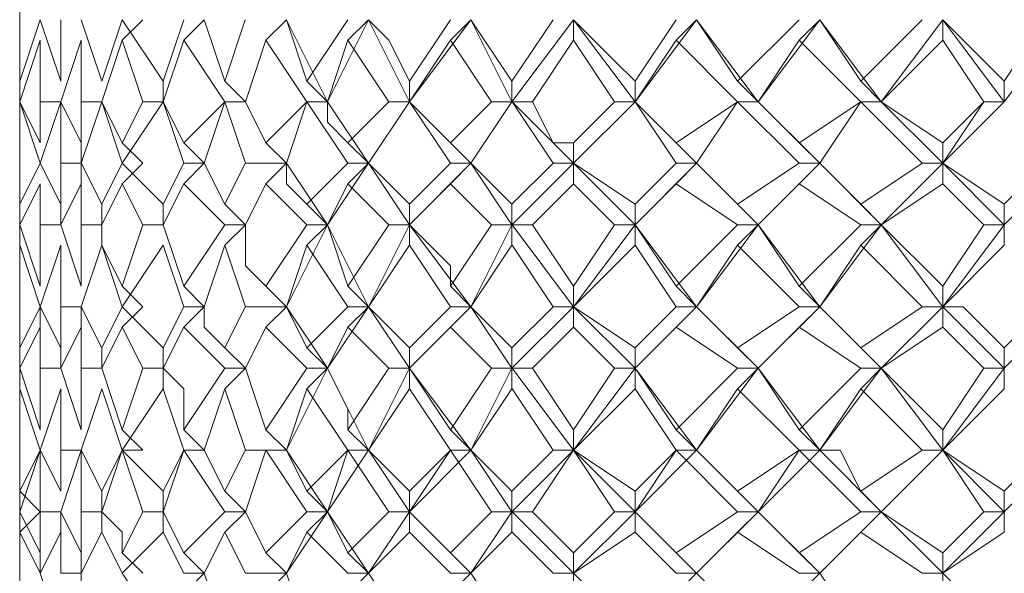
# Model space of a CAD drawing. Units: millimetres. Extents: x -62 to 730, y -268 to 278.
# Drawn here: x 610 to 618, y 85 to 90 of the extents above; entities that cross this region are included whole.
import ezdxf

# ---------------------------------------------------------------- set-up
doc = ezdxf.new("R2010")
doc.units = ezdxf.units.MM
doc.layers.add('Default', color=7, linetype='Continuous', true_color=0x000000)

msp = doc.modelspace()

# ---------------------------------------------------------------- linework, layer by layer
at = {"layer": 'Default', "color": 18, "lineweight": 0, "true_color": 0x000000}
for points in [[(609.9622, 90.0456), (609.9622, 89.6927)], [(609.9622, 89.8692), (609.9622, 89.3398)], [(609.9622, 89.3396), (609.9622, 89.8689)], [(609.9622, 89.3396), (610.1387, 89.8689)], [(610.1388, 89.8692), (610.3153, 89.3398)], [(610.3153, 89.3396), (610.3153, 89.8689)], [(610.4918, 89.8692), (610.6683, 89.3398)], [(610.6683, 89.3396), (610.8447, 89.8689)], [(611.0213, 89.8692), (610.8449, 89.6927)], [(610.8449, 89.8692), (611.1978, 89.3398)], [(611.1979, 89.3396), (611.3743, 89.8689)], [(611.5509, 89.8692), (611.3745, 89.6927)], [(611.5509, 89.8692), (611.7274, 89.3398)], [(611.7274, 89.3396), (611.9038, 89.8689)], [(612.257, 89.8692), (612.0805, 89.6927)], [(612.257, 89.8692), (612.4334, 89.3398)], [(612.61, 89.1631), (612.2571, 89.8689)], [(612.4334, 89.3396), (612.7863, 89.8689)], [(612.61, 89.1631), (612.9629, 89.8689)], [(612.963, 89.8692), (612.7866, 89.6927)], [(612.963, 89.8692), (613.1394, 89.6927), (613.3159, 89.3398)], [(613.316, 89.1631), (612.9631, 89.8689)], [(613.316, 89.3396), (613.6689, 89.8689)], [(613.316, 89.1631), (613.8454, 89.8689)], [(613.8455, 89.8692), (613.669, 89.6927)], [(613.8455, 89.8692), (614.1984, 89.3398)], [(614.1985, 89.1631), (613.8456, 89.8689)], [(614.1985, 89.3396), (614.5514, 89.8689)], [(614.1985, 89.1631), (614.7279, 89.8689)], [(614.7281, 89.8692), (614.7281, 89.6927)], [(614.7281, 89.8692), (615.081, 89.5163), (615.2575, 89.3398)], [(615.2576, 89.1631), (614.7282, 89.8689)], [(615.2576, 89.3396), (615.6105, 89.8689)], [(615.2576, 89.1631), (615.7869, 89.8689)], [(615.7872, 89.8692), (615.6107, 89.6927)], [(615.7872, 89.8692), (616.1401, 89.3398)], [(616.3166, 89.1631), (615.7873, 89.8689)], [(616.1402, 89.3396), (616.6695, 89.8689)], [(616.3166, 89.1631), (616.846, 89.8689)], [(616.8462, 89.8692), (616.6698, 89.6927)], [(616.8462, 89.8692), (617.1991, 89.3398)], [(617.3757, 89.1631), (616.8464, 89.8689)], [(617.1993, 89.3396), (617.7286, 89.8689)], [(617.3757, 89.1631), (617.9051, 89.8689)], [(617.9053, 89.8692), (617.9053, 89.6927)], [(617.9053, 89.8692), (618.4347, 89.3398)], [(618.4348, 89.1631), (617.9054, 89.8689)], [(618.4348, 89.1631), (618.9641, 89.8689)], [(618.4348, 89.3396), (618.7877, 89.8689)], [(609.9622, 89.6927), (609.9622, 89.5163), (609.9622, 89.3398)], [(609.9622, 89.6927), (609.9622, 89.1634)], [(609.9622, 89.1631), (609.9622, 89.6925)], [(610.1388, 89.6927), (609.9624, 89.1634)], [(610.1388, 89.1631), (610.1388, 89.6925)], [(610.4918, 89.6927), (610.3154, 89.1634)], [(610.4918, 89.1631), (610.4918, 89.6925)], [(610.8449, 89.6927), (610.6684, 89.1634)], [(611.0213, 89.1631), (610.8449, 89.6925)], [(611.3743, 89.6927), (611.1979, 89.1634)], [(611.7274, 89.1631), (611.3745, 89.6925)], [(612.0804, 89.6927), (611.9039, 89.1634)], [(612.4334, 89.1631), (612.0805, 89.6925)], [(612.7864, 89.6927), (612.61, 89.1634)], [(613.1394, 89.1631), (612.7866, 89.6925)], [(613.669, 89.6927), (613.3161, 89.1634)], [(614.0221, 89.1631), (613.6692, 89.6925)], [(614.7281, 89.6927), (614.3752, 89.1634)], [(615.0811, 89.1631), (614.7282, 89.6925)], [(615.6106, 89.6927), (615.2577, 89.1634)], [(616.1402, 89.1631), (615.6109, 89.6925)], [(616.6697, 89.6927), (616.3168, 89.1634)], [(617.1993, 89.1631), (616.6699, 89.6925)], [(617.9053, 89.6927), (617.376, 89.1634)], [(618.2583, 89.1631), (617.9054, 89.6925)], [(609.9622, 89.1631), (609.9622, 89.516)], [(609.9622, 89.3396), (609.9622, 89.1631)], [(611.1979, 89.1631), (611.1979, 89.3396)], [(611.9039, 89.1631), (611.7275, 89.3396)], [(612.61, 89.1631), (612.4335, 89.3396)], [(613.316, 89.1631), (613.316, 89.3396)], [(614.1985, 89.1631), (614.1985, 89.3396)], [(615.2576, 89.1631), (615.2576, 89.3396)], [(616.3166, 89.1631), (616.1402, 89.3396)], [(617.3757, 89.1631), (617.1993, 89.3396)], [(618.4348, 89.1631), (618.4348, 89.3396)], [(609.9622, 89.1631), (609.9622, 88.8102)], [(609.9622, 89.1631), (609.9622, 88.8102)], [(609.9622, 89.1631), (609.9622, 88.6338)], [(609.9622, 89.1631), (610.1387, 88.8102)], [(609.9622, 88.9866), (609.9622, 89.163)], [(609.9622, 88.6337), (609.9622, 89.163)], [(609.9622, 88.8101), (609.9622, 89.163)], [(610.1388, 88.6337), (609.9624, 89.163)], [(610.1388, 89.1631), (610.3153, 89.1631)], [(610.3153, 89.1631), (610.1388, 88.6338)], [(610.1388, 88.8101), (610.1388, 89.163)], [(610.3153, 89.1631), (610.4917, 88.8102)], [(610.3153, 88.6337), (610.3153, 89.163)], [(610.4918, 89.1631), (610.6683, 89.1631)], [(610.6683, 89.1631), (610.4918, 88.6338)], [(610.4918, 88.8101), (610.4918, 89.163)], [(610.6683, 89.1631), (610.8447, 88.8102)], [(610.8449, 88.6337), (610.6684, 89.163)], [(610.8449, 88.8101), (611.0213, 89.163)], [(611.1979, 89.1631), (610.845, 88.6338)], [(611.0213, 89.1631), (611.1978, 89.1631)], [(611.1979, 89.1631), (611.3743, 88.8102)], [(611.3743, 88.6337), (611.1979, 89.163)], [(611.3743, 88.8101), (611.7272, 89.163)], [(611.7274, 89.1631), (611.5509, 88.6338)], [(611.7274, 89.1631), (611.9038, 89.1631)], [(611.9039, 89.1631), (611.7275, 89.1631)], [(611.9039, 88.6337), (611.7275, 89.163)], [(611.9039, 89.1631), (612.0804, 88.8102)], [(612.0804, 88.8101), (612.4333, 89.163)], [(612.4334, 89.1631), (612.257, 88.6338)], [(612.257, 88.6337), (612.4334, 89.163), (612.6099, 89.163)], [(612.4334, 89.1631), (612.6099, 89.1631)], [(612.61, 89.1631), (612.4335, 89.1631)], [(612.7864, 88.6337), (612.4335, 89.163)], [(612.61, 89.1631), (612.61, 88.9867), (612.7864, 88.8102)], [(612.963, 88.6337), (612.6101, 89.163)], [(612.7864, 88.8101), (613.1393, 89.163)], [(612.963, 88.6337), (613.3159, 89.163)], [(613.316, 89.1631), (612.9631, 88.6338)], [(613.1394, 89.1631), (613.3159, 89.1631)], [(613.316, 89.1631), (613.6689, 88.8102)], [(613.669, 88.6337), (613.3161, 89.163)], [(613.8455, 88.6337), (613.3161, 89.163)], [(613.669, 88.8101), (614.0219, 89.163)], [(613.8455, 88.6337), (614.1984, 89.163)], [(614.1985, 89.1631), (613.8456, 88.6338)], [(614.0221, 89.1631), (614.1985, 89.1631)], [(614.3751, 89.1631), (614.1986, 89.1631)], [(614.5515, 88.6337), (614.1986, 89.163)], [(614.7281, 88.6337), (614.1988, 89.163)], [(614.3751, 89.1631), (614.5515, 88.8102), (614.728, 88.8102)], [(614.7281, 88.8101), (615.081, 89.163)], [(614.7281, 88.6337), (615.2575, 89.163)], [(615.2576, 89.1631), (614.7282, 88.6338)], [(615.0811, 89.1631), (615.2576, 89.1631)], [(615.2576, 89.1631), (615.6105, 88.8102)], [(615.6106, 88.6337), (615.2577, 89.163)], [(615.7872, 88.6337), (615.2578, 89.163)], [(615.6106, 88.8101), (616.1399, 89.163)], [(615.7872, 88.6337), (616.1401, 89.163), (616.3165, 89.163)], [(616.1402, 89.1631), (615.7873, 88.6338)], [(616.1402, 89.1631), (616.3166, 89.1631)], [(616.3166, 89.1631), (616.1402, 89.1631)], [(616.6697, 88.6337), (616.1403, 89.163)], [(616.3166, 89.1631), (616.6695, 88.8102)], [(616.8462, 88.6337), (616.3169, 89.163)], [(616.6697, 88.8101), (617.199, 89.163)], [(616.8462, 88.6337), (617.1991, 89.163), (617.3756, 89.163)], [(617.1993, 89.1631), (616.8464, 88.6338)], [(617.1993, 89.1631), (617.3757, 89.1631)], [(617.3757, 89.1631), (617.1993, 89.1631)], [(617.7287, 88.6337), (617.1994, 89.163)], [(617.3757, 89.1631), (617.9051, 88.8102)], [(617.9053, 88.6337), (617.376, 89.163)], [(617.9053, 88.8101), (618.2582, 89.163)], [(617.9053, 88.6337), (618.2582, 89.163), (618.4347, 89.163)], [(618.4348, 89.1631), (617.9054, 88.6338)], [(618.2583, 89.1631), (618.4348, 89.1631)], [(609.9622, 88.8101), (609.9622, 88.4572)], [(610.4918, 88.6337), (610.4918, 88.8101)], [(611.0213, 88.6337), (610.8449, 88.8101)], [(611.5509, 88.6337), (611.3745, 88.8101)], [(612.257, 88.6337), (612.0805, 88.8101)], [(612.963, 88.6337), (612.7866, 88.8101)], [(613.8455, 88.6337), (613.669, 88.8101)], [(614.7281, 88.6337), (614.7281, 88.8101)], [(615.7872, 88.6337), (615.6107, 88.8101)], [(616.8462, 88.6337), (616.6698, 88.8101)], [(617.9053, 88.6337), (617.9053, 88.8101)], [(609.9622, 88.6337), (609.9622, 88.2808)], [(609.9622, 88.2806), (609.9622, 88.6335)], [(609.9622, 88.2806), (610.1387, 88.6335)], [(610.1388, 88.6337), (610.3153, 88.2808)], [(610.3153, 88.6337), (610.4917, 88.6337)], [(610.3153, 88.2806), (610.3153, 88.6335)], [(610.4918, 88.6337), (610.4918, 88.4572)], [(610.4918, 88.6337), (610.6683, 88.2808)], [(610.6683, 88.2806), (610.8447, 88.6335)], [(611.0213, 88.6337), (610.8449, 88.4572)], [(610.8449, 88.6337), (611.1978, 88.2808)], [(611.1979, 88.2806), (611.3743, 88.6335)], [(611.3743, 88.6337), (611.5508, 88.6337)], [(611.5509, 88.6337), (611.3745, 88.4572)], [(611.5509, 88.6337), (611.7274, 88.2808)], [(611.7274, 88.2806), (611.9038, 88.6335)], [(611.9039, 88.6337), (612.2568, 88.6337)], [(612.257, 88.6337), (612.0805, 88.4572)], [(612.257, 88.6337), (612.257, 88.4572), (612.4334, 88.2808)], [(612.61, 88.104), (612.2571, 88.6333)], [(612.4334, 88.2806), (612.7863, 88.6335)], [(612.61, 88.104), (612.9629, 88.6333)], [(612.7864, 88.6337), (612.9629, 88.6337)], [(612.963, 88.6337), (612.7866, 88.4572)], [(612.963, 88.6337), (613.3159, 88.2808)], [(613.316, 88.104), (612.9631, 88.6333)], [(613.316, 88.2806), (613.6689, 88.6335)], [(613.316, 88.104), (613.8454, 88.6333)], [(613.669, 88.6337), (613.8455, 88.6337)], [(613.8455, 88.6337), (613.669, 88.4572)], [(613.8455, 88.6337), (614.1984, 88.2808)], [(614.1985, 88.104), (613.8456, 88.6333)], [(614.1985, 88.2806), (614.5514, 88.6335)], [(614.1985, 88.104), (614.7279, 88.6333)], [(614.5515, 88.6337), (614.728, 88.6337)], [(614.7281, 88.6337), (614.7281, 88.4572)], [(614.7281, 88.6337), (615.2575, 88.2808)], [(615.2576, 88.104), (614.7282, 88.6333)], [(615.2576, 88.2806), (615.6105, 88.6335)], [(615.2576, 88.104), (615.7869, 88.6333)], [(615.6106, 88.6337), (615.7871, 88.6337)], [(615.7872, 88.6337), (615.6107, 88.4572)], [(615.7872, 88.6337), (616.1401, 88.2808)], [(616.3166, 88.104), (615.7873, 88.6333)], [(616.1402, 88.2806), (616.6695, 88.6335)], [(616.3166, 88.104), (616.846, 88.6333)], [(616.6697, 88.6337), (616.8461, 88.6337)], [(616.8462, 88.6337), (616.6698, 88.4572)], [(616.8462, 88.6337), (617.1991, 88.2808)], [(617.3757, 88.104), (616.8464, 88.6333)], [(617.1993, 88.2806), (617.7286, 88.6335)], [(617.3757, 88.104), (617.9051, 88.6333)], [(617.7287, 88.6337), (617.9052, 88.6337)], [(617.9053, 88.6337), (617.9053, 88.4572)], [(617.9053, 88.6337), (618.4347, 88.2808)], [(618.4348, 88.104), (617.9054, 88.6333)], [(618.4348, 88.2806), (618.7877, 88.6335)], [(618.4348, 88.104), (618.9641, 88.6333)], [(609.9622, 88.4571), (609.9622, 88.2806)], [(609.9622, 88.4571), (609.9622, 88.1042)], [(609.9622, 88.104), (609.9622, 88.4568)], [(610.1388, 88.4571), (609.9624, 88.1042)], [(610.1388, 88.104), (610.1388, 88.4568)], [(610.4918, 88.4571), (610.3154, 88.1042)], [(610.4918, 88.104), (610.4918, 88.4568)], [(610.8449, 88.4571), (610.6684, 88.1042)], [(611.0213, 88.104), (610.8449, 88.4568)], [(611.3743, 88.4571), (611.1979, 88.1042)], [(611.7274, 88.104), (611.3745, 88.4568)], [(612.0804, 88.4571), (611.9039, 88.1042)], [(612.4334, 88.104), (612.0805, 88.4568)], [(612.7864, 88.4571), (612.61, 88.1042)], [(613.1394, 88.104), (612.7866, 88.4568)], [(613.669, 88.4571), (613.3161, 88.1042)], [(614.0221, 88.104), (613.6692, 88.4568)], [(614.7281, 88.4571), (614.3752, 88.1042)], [(615.0811, 88.104), (614.7282, 88.4568)], [(615.6106, 88.4571), (615.2577, 88.1042)], [(616.1402, 88.104), (615.6109, 88.4568)], [(616.6697, 88.4571), (616.3168, 88.1042)], [(617.1993, 88.104), (616.6699, 88.4568)], [(617.9053, 88.4571), (617.376, 88.1042)], [(618.2583, 88.104), (617.9054, 88.4568)], [(609.9622, 88.104), (609.9622, 88.2804)], [(610.3153, 88.104), (610.3153, 88.2804)], [(610.6683, 88.104), (610.6683, 88.2804)], [(611.1979, 88.104), (611.1979, 88.2804)], [(611.9039, 88.104), (611.7275, 88.2804)], [(612.61, 88.104), (612.4335, 88.2804)], [(613.316, 88.104), (613.316, 88.2804)], [(614.1985, 88.104), (614.1985, 88.2804)], [(615.2576, 88.104), (615.2576, 88.2804)], [(616.3166, 88.104), (616.1402, 88.2804)], [(617.3757, 88.104), (617.1993, 88.2804)], [(618.4348, 88.104), (618.4348, 88.2804)], [(609.9622, 87.7511), (609.9622, 88.104)], [(609.9622, 88.104), (609.9622, 87.5746)], [(609.9622, 88.104), (610.1387, 87.5746)], [(609.9622, 88.104), (609.9622, 87.9275)], [(609.9622, 87.5745), (609.9622, 88.1038)], [(610.1388, 88.104), (610.3153, 88.104)], [(610.1388, 87.5745), (610.1388, 88.1038)], [(610.3153, 88.104), (610.4917, 87.5746)], [(610.4918, 88.104), (610.6683, 88.104)], [(610.4918, 87.5745), (610.4918, 88.1038)], [(610.6683, 88.104), (610.6683, 87.9275), (610.8447, 87.5746)], [(610.8449, 87.5745), (611.0213, 88.1038)], [(611.0213, 88.104), (611.1978, 88.104)], [(611.1979, 88.104), (611.3743, 87.5746)], [(611.3743, 87.5745), (611.7272, 88.1038)], [(611.7274, 88.104), (611.9038, 88.104)], [(611.9039, 88.104), (611.7275, 87.9275)], [(611.9039, 88.104), (611.9039, 87.7511), (612.0804, 87.5746)], [(612.0804, 87.5745), (612.4333, 88.1038)], [(612.257, 87.398), (612.6099, 88.1038)], [(612.4334, 88.104), (612.6099, 88.104)], [(612.61, 88.104), (612.4335, 87.9275)], [(612.61, 88.104), (612.7864, 87.5746)], [(612.963, 87.398), (612.6101, 88.1038)], [(612.7864, 87.5745), (613.1393, 88.1038)], [(612.963, 87.398), (613.3159, 88.1038)], [(613.1394, 88.104), (613.3159, 88.104)], [(613.316, 88.104), (613.316, 87.9275)], [(613.316, 88.104), (613.6689, 87.7511), (613.6689, 87.5746)], [(613.8455, 87.398), (613.3161, 88.1038)], [(613.669, 87.5745), (614.0219, 88.1038)], [(613.8455, 87.398), (614.1984, 88.1038)], [(614.0221, 88.104), (614.1985, 88.104)], [(614.1985, 88.104), (614.1985, 87.9275)], [(614.3751, 88.104), (614.1986, 88.104)], [(614.7281, 87.398), (614.1988, 88.1038)], [(614.3751, 88.104), (614.728, 87.5746)], [(614.7281, 87.5745), (615.081, 88.1038)], [(614.7281, 87.398), (615.2575, 88.1038)], [(615.0811, 88.104), (615.2576, 88.104)], [(615.2576, 88.104), (615.2576, 87.9275)], [(615.2576, 88.104), (615.6105, 87.5746)], [(615.7872, 87.398), (615.2578, 88.1038)], [(615.6106, 87.5745), (616.1399, 88.1038)], [(615.7872, 87.398), (616.3165, 88.1038)], [(616.1402, 88.104), (616.3166, 88.104)], [(616.3166, 88.104), (616.1402, 87.9275)], [(616.3166, 88.104), (616.6695, 87.5746)], [(616.8462, 87.398), (616.3169, 88.1038)], [(616.6697, 87.5745), (617.199, 88.1038)], [(616.8462, 87.398), (617.3756, 88.1038)], [(617.1993, 88.104), (617.3757, 88.104)], [(617.3757, 88.104), (617.1993, 87.9275)], [(617.3757, 88.104), (617.9051, 87.5746)], [(617.9053, 87.398), (617.376, 88.1038)], [(617.9053, 87.5745), (618.2582, 88.1038)], [(617.9053, 87.398), (618.4347, 88.1038)], [(618.2583, 88.104), (618.4348, 88.104)], [(618.4348, 88.104), (618.4348, 87.9275)], [(609.9622, 87.9276), (609.9622, 87.5747)], [(609.9622, 87.9276), (609.9622, 87.3983)], [(609.9622, 87.398), (609.9622, 87.9274)], [(610.1388, 87.398), (609.9624, 87.9274)], [(610.3153, 87.9276), (610.1388, 87.3983)], [(610.3153, 87.398), (610.3153, 87.9274)], [(610.6683, 87.9276), (610.4918, 87.3983)], [(610.8449, 87.398), (610.6684, 87.9274)], [(611.1979, 87.9276), (610.845, 87.3983)], [(611.3743, 87.398), (611.1979, 87.9274)], [(611.7274, 87.9276), (611.5509, 87.3983)], [(611.9039, 87.398), (611.7275, 87.9274)], [(612.4334, 87.9276), (612.257, 87.3983)], [(612.7864, 87.398), (612.4335, 87.9274)], [(613.316, 87.9276), (612.9631, 87.3983)], [(613.669, 87.398), (613.3161, 87.9274)], [(614.1985, 87.9276), (613.8456, 87.3983)], [(614.5515, 87.398), (614.1986, 87.9274)], [(615.2576, 87.9276), (614.7282, 87.3983)], [(615.6106, 87.398), (615.2577, 87.9274)], [(616.1402, 87.9276), (615.7873, 87.3983)], [(616.6697, 87.398), (616.1403, 87.9274)], [(617.1993, 87.9276), (616.8464, 87.3983)], [(617.7287, 87.398), (617.1994, 87.9274)], [(618.4348, 87.9276), (617.9054, 87.3983)], [(609.9622, 87.5745), (609.9622, 87.2216)], [(611.0213, 87.398), (610.8449, 87.5745)], [(611.5509, 87.398), (611.3745, 87.5745)], [(612.257, 87.398), (612.0805, 87.5745)], [(612.963, 87.398), (612.7866, 87.5745)], [(613.8455, 87.398), (613.669, 87.5745)], [(614.7281, 87.398), (614.7281, 87.5745)], [(615.7872, 87.398), (615.6107, 87.5745)], [(616.8462, 87.398), (616.6698, 87.5745)], [(617.9053, 87.398), (617.9053, 87.5745)], [(609.9622, 87.398), (609.9622, 87.2216)], [(609.9622, 87.398), (609.9622, 87.0451)], [(609.9622, 87.045), (609.9622, 87.3979)], [(609.9622, 87.045), (610.1387, 87.3979)], [(610.1388, 87.398), (610.1388, 87.2216)], [(610.1388, 87.398), (610.3153, 87.0451)], [(610.3153, 87.398), (610.4917, 87.398)], [(610.3153, 87.045), (610.3153, 87.3979)], [(610.4918, 87.398), (610.4918, 87.2216)], [(610.4918, 87.398), (610.6683, 87.0451)], [(610.6683, 87.045), (610.8447, 87.3979)], [(611.0213, 87.398), (610.8449, 87.2216)], [(610.8449, 87.398), (611.1978, 87.0451)], [(611.1979, 87.045), (611.3743, 87.3979)], [(611.3743, 87.398), (611.5508, 87.398)], [(611.5509, 87.398), (611.3745, 87.2216)], [(611.5509, 87.398), (611.5509, 87.2216), (611.7274, 87.0451)], [(611.7274, 87.045), (611.9038, 87.3979)], [(611.9039, 87.398), (612.2568, 87.398)], [(612.257, 87.398), (612.0805, 87.2216)], [(612.257, 87.398), (612.4334, 87.0451)], [(612.61, 86.8684), (612.2571, 87.3978)], [(612.4334, 87.045), (612.7863, 87.3979)], [(612.61, 86.8684), (612.9629, 87.3978)], [(612.7864, 87.398), (612.9629, 87.398)], [(612.963, 87.398), (612.7866, 87.2216)], [(612.963, 87.398), (613.3159, 87.0451)], [(613.316, 86.8684), (612.9631, 87.3978)], [(613.316, 87.045), (613.6689, 87.3979)], [(613.316, 86.8684), (613.8454, 87.3978)], [(613.669, 87.398), (613.8455, 87.398)], [(613.8455, 87.398), (613.669, 87.2216)], [(613.8455, 87.398), (614.1984, 87.0451)], [(614.1985, 86.8684), (613.8456, 87.3978)], [(614.1985, 87.045), (614.5514, 87.3979)], [(614.1985, 86.8684), (614.7279, 87.3978)], [(614.5515, 87.398), (614.728, 87.398)], [(614.7281, 87.398), (614.7281, 87.2216)], [(614.7281, 87.398), (615.2575, 87.0451)], [(615.2576, 86.8684), (614.7282, 87.3978)], [(615.2576, 87.045), (615.6105, 87.3979)], [(615.2576, 86.8684), (615.7869, 87.3978)], [(615.6106, 87.398), (615.7871, 87.398)], [(615.7872, 87.398), (615.6107, 87.2216)], [(615.7872, 87.398), (616.1401, 87.0451)], [(616.3166, 86.8684), (615.7873, 87.3978)], [(616.1402, 87.045), (616.6695, 87.3979)], [(616.3166, 86.8684), (616.846, 87.3978)], [(616.6697, 87.398), (616.8461, 87.398)], [(616.8462, 87.398), (616.6698, 87.2216)], [(616.8462, 87.398), (617.1991, 87.0451)], [(617.3757, 86.8684), (616.8464, 87.3978)], [(617.1993, 87.045), (617.7286, 87.3979)], [(617.3757, 86.8684), (617.9051, 87.3978)], [(617.7287, 87.398), (617.9052, 87.398)], [(617.9053, 87.398), (617.9053, 87.2216)], [(617.9053, 87.398), (618.0818, 87.398), (618.4347, 87.0451)], [(618.4348, 86.8684), (617.9054, 87.3978)], [(618.4348, 87.045), (618.7877, 87.3979)], [(618.4348, 86.8684), (618.9641, 87.3978)], [(609.9622, 87.2215), (609.9622, 87.045)], [(609.9622, 87.2215), (609.9622, 86.8686)], [(609.9622, 86.8684), (609.9622, 87.2213)], [(609.9622, 86.8684), (609.9622, 87.2213)], [(610.1388, 87.2215), (609.9624, 86.8686)], [(610.1388, 86.8684), (610.1388, 87.2213)], [(610.4918, 87.2215), (610.3154, 86.8686)], [(610.4918, 86.8684), (610.4918, 87.2213)], [(610.8449, 87.2215), (610.6684, 86.8686)], [(611.0213, 86.8684), (610.8449, 87.2213)], [(611.3743, 87.2215), (611.1979, 86.8686)], [(611.7274, 86.8684), (611.3745, 87.2213)], [(612.0804, 87.2215), (611.9039, 86.8686)], [(612.4334, 86.8684), (612.0805, 87.2213)], [(612.7864, 87.2215), (612.61, 86.8686)], [(613.1394, 86.8684), (612.7866, 87.2213)], [(613.669, 87.2215), (613.3161, 86.8686)], [(614.0221, 86.8684), (613.6692, 87.2213)], [(614.7281, 87.2215), (614.3752, 86.8686)], [(615.0811, 86.8684), (614.7282, 87.2213)], [(615.6106, 87.2215), (615.2577, 86.8686)], [(616.1402, 86.8684), (615.6109, 87.2213)], [(616.6697, 87.2215), (616.3168, 86.8686)], [(617.1993, 86.8684), (616.6699, 87.2213)], [(617.9053, 87.2215), (617.376, 86.8686)], [(618.2583, 86.8684), (617.9054, 87.2213)], [(609.9622, 87.045), (609.9622, 86.6921)], [(610.3153, 86.8684), (610.3153, 87.0449)], [(610.6683, 86.8684), (610.6683, 87.0449)], [(611.1979, 86.8684), (611.1979, 87.0449)], [(611.9039, 86.8684), (611.7275, 87.0449)], [(612.61, 86.8684), (612.4335, 87.0449)], [(613.316, 86.8684), (613.316, 87.0449)], [(614.1985, 86.8684), (614.1985, 87.0449)], [(615.2576, 86.8684), (615.2576, 87.0449)], [(616.3166, 86.8684), (616.1402, 87.0449)], [(617.3757, 86.8684), (617.1993, 87.0449)], [(618.4348, 86.8684), (618.4348, 87.0449)], [(609.9622, 86.8684), (609.9622, 86.3391)], [(609.9622, 86.8684), (610.1387, 86.3391)], [(609.9622, 86.5154), (609.9622, 86.8683)], [(609.9622, 86.339), (609.9622, 86.8683)], [(610.1388, 86.8684), (610.3153, 86.8684)], [(610.1388, 86.339), (610.1388, 86.8683)], [(610.3153, 86.8684), (610.4917, 86.3391)], [(610.4918, 86.8684), (610.6683, 86.8684)], [(610.4918, 86.339), (610.4918, 86.8683)], [(610.6683, 86.8684), (610.8447, 86.3391)], [(610.8449, 86.339), (611.0213, 86.8683)], [(611.0213, 86.8684), (611.1978, 86.8684)], [(611.1979, 86.8684), (611.1979, 86.692)], [(611.1979, 86.8684), (611.3743, 86.692), (611.3743, 86.3391)], [(611.3743, 86.339), (611.7272, 86.8683)], [(611.7274, 86.8684), (611.9038, 86.8684)], [(611.9039, 86.8684), (611.7275, 86.692)], [(611.9039, 86.8684), (612.0804, 86.3391)], [(612.0804, 86.339), (612.4333, 86.8683)], [(612.257, 86.1624), (612.6099, 86.8682)], [(612.4334, 86.8684), (612.6099, 86.8684)], [(612.61, 86.8684), (612.4335, 86.692)], [(612.61, 86.8684), (612.7864, 86.5155), (612.7864, 86.3391)], [(612.963, 86.1624), (612.6101, 86.8682)], [(612.7864, 86.339), (613.1393, 86.8683)], [(612.963, 86.1624), (613.3159, 86.8682)], [(613.1394, 86.8684), (613.3159, 86.8684)], [(613.316, 86.8684), (613.316, 86.692)], [(613.316, 86.8684), (613.6689, 86.3391)], [(613.8455, 86.1624), (613.3161, 86.8682)], [(613.669, 86.339), (614.0219, 86.8683)], [(613.8455, 86.1624), (614.1984, 86.8682)], [(614.0221, 86.8684), (614.1985, 86.8684)], [(614.1985, 86.8684), (614.1985, 86.692)], [(614.3751, 86.8684), (614.1986, 86.8684)], [(614.7281, 86.1624), (614.1988, 86.8682)], [(614.3751, 86.8684), (614.728, 86.3391)], [(614.7281, 86.339), (615.081, 86.8683)], [(614.7281, 86.1624), (615.2575, 86.8682)], [(615.0811, 86.8684), (615.2576, 86.8684)], [(615.2576, 86.8684), (615.2576, 86.692)], [(615.2576, 86.8684), (615.6105, 86.3391)], [(615.7872, 86.1624), (615.2578, 86.8682)], [(615.6106, 86.339), (616.1399, 86.8683)], [(615.7872, 86.1624), (616.3165, 86.8682)], [(616.1402, 86.8684), (616.3166, 86.8684)], [(616.3166, 86.8684), (616.1402, 86.692)], [(616.3166, 86.8684), (616.6695, 86.3391)], [(616.8462, 86.1624), (616.3169, 86.8682)], [(616.6697, 86.339), (617.199, 86.8683)], [(616.8462, 86.1624), (617.3756, 86.8682)], [(617.1993, 86.8684), (617.3757, 86.8684)], [(617.3757, 86.8684), (617.1993, 86.692)], [(617.3757, 86.8684), (617.5522, 86.692), (617.9051, 86.3391)], [(617.9053, 86.1624), (617.376, 86.8682)], [(617.9053, 86.339), (618.2582, 86.8683)], [(617.9053, 86.1624), (618.4347, 86.8682)], [(618.2583, 86.8684), (618.4348, 86.8684)], [(618.4348, 86.8684), (618.4348, 86.692)], [(609.9622, 86.692), (609.9622, 86.3391)], [(609.9622, 86.692), (609.9622, 86.1626)], [(609.9622, 86.1624), (609.9622, 86.6917)], [(610.1388, 86.1624), (609.9624, 86.6917)], [(610.3153, 86.692), (610.1388, 86.1626)], [(610.3153, 86.1624), (610.3153, 86.6917)], [(610.6683, 86.692), (610.4918, 86.1626)], [(610.8449, 86.1624), (610.6684, 86.6917)], [(611.1979, 86.692), (610.845, 86.1626)], [(611.3743, 86.1624), (611.1979, 86.6917)], [(611.7274, 86.692), (611.5509, 86.1626)], [(611.9039, 86.1624), (611.7275, 86.6917)], [(612.4334, 86.692), (612.257, 86.1626)], [(612.7864, 86.1624), (612.4335, 86.6917)], [(613.316, 86.692), (612.9631, 86.1626)], [(613.669, 86.1624), (613.3161, 86.6917)], [(614.1985, 86.692), (613.8456, 86.1626)], [(614.5515, 86.1624), (614.1986, 86.6917)], [(615.2576, 86.692), (614.7282, 86.1626)], [(615.6106, 86.1624), (615.2577, 86.6917)], [(616.1402, 86.692), (615.7873, 86.1626)], [(616.6697, 86.1624), (616.1403, 86.6917)], [(617.1993, 86.692), (616.8464, 86.1626)], [(617.7287, 86.1624), (617.1994, 86.6917)], [(618.4348, 86.692), (617.9054, 86.1626)], [(609.9622, 86.339), (609.9622, 86.1625)], [(611.0213, 86.1624), (610.8449, 86.3388)], [(611.5509, 86.1624), (611.3745, 86.3388)], [(612.257, 86.1624), (612.0805, 86.3388)], [(612.963, 86.1624), (612.7866, 86.3388)], [(613.8455, 86.1624), (613.669, 86.3388)], [(614.7281, 86.1624), (614.7281, 86.3388)], [(615.7872, 86.1624), (615.6107, 86.3388)], [(616.8462, 86.1624), (616.6698, 86.3388)], [(617.9053, 86.1624), (617.9053, 86.3388)], [(609.9622, 86.1624), (609.9622, 85.8095)], [(609.9622, 86.1624), (609.9622, 85.633)], [(609.9622, 86.1624), (609.9622, 85.8095)], [(609.9622, 85.8094), (609.9622, 86.1623)], [(609.9622, 85.6329), (609.9622, 86.1623)], [(609.9622, 85.8094), (610.1387, 86.1623)], [(610.1388, 86.1624), (609.9624, 85.633)], [(610.1388, 86.1624), (610.3153, 85.8095)], [(610.1388, 85.6329), (610.1388, 86.1623)], [(610.3153, 86.1624), (610.4917, 86.1624)], [(610.3153, 85.8094), (610.3153, 86.1623)], [(610.4918, 86.1624), (610.3154, 85.633)], [(610.4918, 86.1624), (610.6683, 85.8095)], [(610.4918, 85.6329), (610.4918, 86.1623)], [(610.6683, 85.8094), (610.8447, 86.1623)], [(610.8449, 86.1624), (610.6684, 85.633)], [(611.0213, 86.1624), (610.8449, 86.1624)], [(610.8449, 86.1624), (611.0213, 85.9859), (611.1978, 85.8095)], [(611.0213, 85.6329), (610.8449, 86.1623)], [(611.3743, 86.1624), (611.1979, 85.633)], [(611.1979, 85.8094), (611.3743, 86.1623)], [(611.3743, 86.1624), (611.5508, 86.1624)], [(611.5509, 86.1624), (611.3745, 86.1624)], [(611.7274, 85.6329), (611.3745, 86.1623)], [(611.5509, 86.1624), (611.7274, 85.8095)], [(611.7274, 85.8094), (611.9038, 86.1623)], [(611.9039, 86.1624), (612.2568, 86.1624)], [(612.0804, 86.1624), (611.9039, 85.633)], [(612.257, 86.1624), (612.0805, 86.1624)], [(612.4334, 85.6329), (612.0805, 86.1623)], [(612.257, 86.1624), (612.4334, 85.8095)], [(612.61, 85.6329), (612.2571, 86.1623)], [(612.4334, 85.8094), (612.7863, 86.1623)], [(612.7864, 86.1624), (612.61, 85.633)], [(612.61, 85.6329), (612.9629, 86.1623)], [(612.7864, 86.1624), (612.9629, 86.1624)], [(612.963, 86.1624), (612.7866, 86.1624)], [(613.1394, 85.6329), (612.7866, 86.1623)], [(612.963, 86.1624), (613.3159, 85.8095)], [(613.316, 85.6329), (612.9631, 86.1623)], [(613.316, 85.8094), (613.6689, 86.1623)], [(613.316, 85.6329), (613.8454, 86.1623)], [(613.669, 86.1624), (613.3161, 85.633)], [(613.669, 86.1624), (613.8455, 86.1624)], [(613.8455, 86.1624), (613.669, 86.1624)], [(614.0221, 85.6329), (613.6692, 86.1623)], [(613.8455, 86.1624), (614.1984, 85.8095)], [(614.1985, 85.6329), (613.8456, 86.1623)], [(614.1985, 85.8094), (614.5514, 86.1623)], [(614.1985, 85.6329), (614.7279, 86.1623)], [(614.7281, 86.1624), (614.3752, 85.633)], [(614.5515, 86.1624), (614.728, 86.1624)], [(614.7281, 86.1624), (615.2575, 85.8095)], [(615.0811, 85.6329), (614.7282, 86.1623)], [(615.2576, 85.6329), (614.7282, 86.1623)], [(615.2576, 85.8094), (615.6105, 86.1623)], [(615.2576, 85.6329), (615.7869, 86.1623)], [(615.6106, 86.1624), (615.2577, 85.633)], [(615.6106, 86.1624), (615.7871, 86.1624)], [(615.7872, 86.1624), (615.6107, 86.1624)], [(616.1402, 85.6329), (615.6109, 86.1623)], [(615.7872, 86.1624), (616.1401, 85.8095)], [(616.3166, 85.6329), (615.7873, 86.1623)], [(616.1402, 85.8094), (616.6695, 86.1623)], [(616.3166, 85.6329), (616.846, 86.1623)], [(616.6697, 86.1624), (616.3168, 85.633)], [(616.6697, 86.1624), (616.8461, 86.1624)], [(616.8462, 86.1624), (616.6698, 86.1624)], [(617.1993, 85.6329), (616.6699, 86.1623)], [(616.8462, 86.1624), (617.0227, 86.1624), (617.1991, 85.8095)], [(617.3757, 85.6329), (616.8464, 86.1623)], [(617.1993, 85.8094), (617.7286, 86.1623)], [(617.3757, 85.6329), (617.9051, 86.1623)], [(617.9053, 86.1624), (617.376, 85.633)], [(617.7287, 86.1624), (617.9052, 86.1624)], [(617.9053, 86.1624), (618.4347, 85.8095)], [(618.2583, 85.6329), (617.9054, 86.1623)], [(618.4348, 85.6329), (617.9054, 86.1623)], [(618.4348, 85.6329), (618.9641, 86.1623)], [(618.4348, 85.8094), (618.7877, 86.1623)], [(609.9622, 85.6329), (609.9622, 85.9858)], [(609.9622, 85.8094), (609.9622, 85.4565)], [(610.1388, 85.6329), (609.9624, 85.8094)], [(610.6683, 85.6329), (610.6683, 85.8094)], [(611.1979, 85.6329), (611.1979, 85.8094)], [(611.9039, 85.6329), (611.7275, 85.8094)], [(612.61, 85.6329), (612.4335, 85.8094)], [(613.316, 85.6329), (613.316, 85.8094)], [(614.1985, 85.6329), (614.1985, 85.8094)], [(615.2576, 85.6329), (615.2576, 85.8094)], [(616.3166, 85.6329), (616.1402, 85.8094)], [(617.3757, 85.6329), (617.1993, 85.8094)], [(618.4348, 85.6329), (618.4348, 85.8094)], [(609.9622, 85.6329), (609.9622, 85.28)], [(609.9622, 85.6329), (610.1387, 85.28)], [(609.9622, 85.2799), (609.9622, 85.6328)], [(609.9622, 85.2799), (609.9622, 85.6328)], [(610.1388, 85.6329), (609.9624, 85.4565)], [(610.1388, 85.6329), (610.3153, 85.6329)], [(610.1388, 85.2799), (610.1388, 85.6328)], [(610.3153, 85.6329), (610.3153, 85.4565)], [(610.3153, 85.6329), (610.4917, 85.28)], [(610.4918, 85.6329), (610.6683, 85.6329)], [(610.4918, 85.2799), (610.4918, 85.6328)], [(610.6683, 85.6329), (610.6683, 85.4565)], [(610.6683, 85.6329), (610.8447, 85.4565), (610.8447, 85.28)], [(610.8449, 85.2799), (611.0213, 85.6328)], [(611.0213, 85.6329), (611.1978, 85.6329)], [(611.1979, 85.6329), (611.1979, 85.4565)], [(611.1979, 85.6329), (611.3743, 85.28)], [(611.3743, 85.2799), (611.7272, 85.6328)], [(611.7274, 85.6329), (611.9038, 85.6329)], [(611.9039, 85.6329), (611.7275, 85.4565)], [(611.9039, 85.6329), (612.0804, 85.28)], [(612.0804, 85.2799), (612.4333, 85.6328)], [(612.257, 85.1033), (612.6099, 85.6327)], [(612.4334, 85.6329), (612.6099, 85.6329)], [(612.61, 85.6329), (612.4335, 85.4565)], [(612.61, 85.6329), (612.7864, 85.28)], [(612.963, 85.1033), (612.6101, 85.6327)], [(612.7864, 85.2799), (613.1393, 85.6328)], [(612.963, 85.1033), (613.3159, 85.6327)], [(613.1394, 85.6329), (613.3159, 85.6329)], [(613.316, 85.6329), (613.316, 85.4565)], [(613.316, 85.6329), (613.6689, 85.28)], [(613.8455, 85.1033), (613.3161, 85.6327)], [(613.669, 85.2799), (614.0219, 85.6328)], [(613.8455, 85.1033), (614.1984, 85.6327)], [(614.0221, 85.6329), (614.1985, 85.6329)], [(614.1985, 85.6329), (614.1985, 85.4565)], [(614.3751, 85.6329), (614.1986, 85.6329)], [(614.7281, 85.1033), (614.1988, 85.6327)], [(614.3751, 85.6329), (614.728, 85.28)], [(614.7281, 85.2799), (615.081, 85.6328)], [(614.7281, 85.1033), (615.2575, 85.6327)], [(615.0811, 85.6329), (615.2576, 85.6329)], [(615.2576, 85.6329), (615.2576, 85.4565)], [(615.2576, 85.6329), (615.6105, 85.28)], [(615.7872, 85.1033), (615.2578, 85.6327)], [(615.6106, 85.2799), (616.1399, 85.6328)], [(615.7872, 85.1033), (616.3165, 85.6327)], [(616.1402, 85.6329), (616.3166, 85.6329)], [(616.3166, 85.6329), (616.1402, 85.4565)], [(616.3166, 85.6329), (616.4931, 85.4565), (616.6695, 85.28)], [(616.8462, 85.1033), (616.3169, 85.6327)], [(616.6697, 85.2799), (617.199, 85.6328)], [(616.8462, 85.1033), (617.3756, 85.6327)], [(617.1993, 85.6329), (617.3757, 85.6329)], [(617.3757, 85.6329), (617.1993, 85.4565)], [(617.3757, 85.6329), (617.9051, 85.28)], [(617.9053, 85.1033), (617.376, 85.6327)], [(617.9053, 85.2799), (618.2582, 85.6328)], [(617.9053, 85.1033), (618.4347, 85.6327)], [(618.2583, 85.6329), (618.4348, 85.6329)], [(618.4348, 85.6329), (618.4348, 85.4565)], [(609.9622, 85.4563), (609.9622, 85.1034)], [(609.9622, 85.4563), (609.9622, 85.1034)], [(609.9622, 85.1033), (609.9622, 85.4562)], [(610.1388, 85.1033), (609.9624, 85.4562)], [(610.3153, 85.4563), (610.1388, 85.1034)], [(610.3153, 85.1033), (610.3153, 85.4562)], [(610.6683, 85.4563), (610.4918, 85.1034)], [(610.8449, 85.1033), (610.6684, 85.4562)], [(611.1979, 85.4563), (610.845, 85.1034)], [(611.3743, 85.1033), (611.1979, 85.4562)], [(611.7274, 85.4563), (611.5509, 85.1034)], [(611.9039, 85.1033), (611.7275, 85.4562)], [(612.4334, 85.4563), (612.257, 85.1034)], [(612.7864, 85.1033), (612.4335, 85.4562)], [(613.316, 85.4563), (612.9631, 85.1034)], [(613.669, 85.1033), (613.3161, 85.4562)], [(614.1985, 85.4563), (613.8456, 85.1034)], [(614.5515, 85.1033), (614.1986, 85.4562)], [(615.2576, 85.4563), (614.7282, 85.1034)], [(615.6106, 85.1033), (615.2577, 85.4562)], [(616.1402, 85.4563), (615.7873, 85.1034)], [(616.6697, 85.1033), (616.1403, 85.4562)], [(617.1993, 85.4563), (616.8464, 85.1034)], [(617.7287, 85.1033), (617.1994, 85.4562)], [(618.4348, 85.4563), (617.9054, 85.1034)], [(610.1388, 85.1033), (610.1388, 85.2798)], [(610.4918, 85.1033), (610.4918, 85.2798)], [(611.0213, 85.1033), (610.8449, 85.2798)], [(611.5509, 85.1033), (611.3745, 85.2798)], [(612.257, 85.1033), (612.0805, 85.2798)], [(612.963, 85.1033), (612.7866, 85.2798)], [(613.8455, 85.1033), (613.669, 85.2798)], [(614.7281, 85.1033), (614.7281, 85.2798)], [(615.7872, 85.1033), (615.6107, 85.2798)], [(616.8462, 85.1033), (616.6698, 85.2798)], [(617.9053, 85.1033), (617.9053, 85.2798)], [(609.9622, 85.1033), (609.9622, 84.9269), (609.9622, 84.574)], [(609.9622, 85.1033), (609.9622, 84.9269)], [(610.1388, 85.1033), (610.3153, 84.574)], [(610.3153, 85.1033), (610.4917, 85.1033)], [(610.4918, 85.1033), (610.4918, 84.7504), (610.6683, 84.574)], [(610.8449, 85.1033), (611.1978, 84.574)], [(611.3743, 85.1033), (611.5508, 85.1033)], [(611.5509, 85.1033), (611.3745, 84.9269)], [(611.5509, 85.1033), (611.7274, 84.574)], [(611.9039, 85.1033), (612.2568, 85.1033)], [(612.257, 85.1033), (612.0805, 84.9269)], [(612.257, 85.1033), (612.4334, 84.574)], [(612.7864, 85.1033), (612.9629, 85.1033)], [(612.963, 85.1033), (612.7866, 84.9269)], [(612.963, 85.1033), (613.3159, 84.574)], [(613.669, 85.1033), (613.8455, 85.1033)], [(613.8455, 85.1033), (613.669, 84.9269)], [(613.8455, 85.1033), (614.1984, 84.574)], [(614.5515, 85.1033), (614.728, 85.1033)], [(614.7281, 85.1033), (614.7281, 84.9269)], [(614.7281, 85.1033), (615.2575, 84.574)], [(615.6106, 85.1033), (615.7871, 85.1033)], [(615.7872, 85.1033), (615.6107, 84.9269)], [(615.7872, 85.1033), (615.9636, 84.9269), (616.1401, 84.574)], [(616.6697, 85.1033), (616.8461, 85.1033)], [(616.8462, 85.1033), (616.6698, 84.9269)], [(616.8462, 85.1033), (617.1991, 84.574)], [(617.7287, 85.1033), (617.9052, 85.1033)], [(617.9053, 85.1033), (617.9053, 84.9269)], [(617.9053, 85.1033), (618.2582, 84.7504), (618.4347, 84.574)]]:
    msp.add_lwpolyline(points, dxfattribs=at)

doc.saveas('drawing.dxf')
